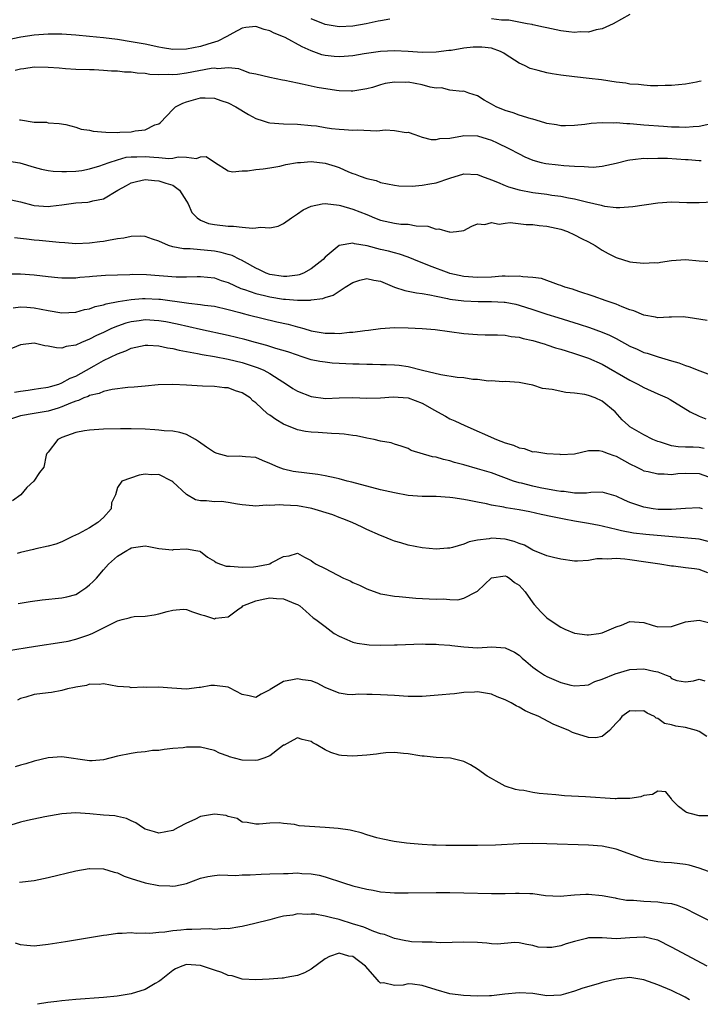
# Model space of a CAD drawing. Units: inches. Extents: x 2685000 to 2687309, y 1550634 to 1551000.
# Drawn here: x 2685883 to 2685981, y 1550639 to 1550782 of the extents above; entities that cross this region are included whole.
import ezdxf

# ---------------------------------------------------------------- set-up
doc = ezdxf.new("R2010")
doc.units = ezdxf.units.IN
doc.header["$MEASUREMENT"] = 0
doc.layers.add('LD26851548_2ft', color=143, linetype='Continuous')

msp = doc.modelspace()

# ---------------------------------------------------------------- linework, layer by layer
at = {"layer": 'LD26851548_2ft'}
for points, elevation in [([(2685936.35, 1550781.65), (2685935, 1550781.41), (2685934.63, 1550781.37), (2685932.91, 1550781), (2685931, 1550780.68), (2685929, 1550780.57), (2685927, 1550780.91), (2685925, 1550781.7)], 8942), ([(2685971, 1550782.36), (2685968.56, 1550781), (2685967, 1550780.28), (2685966.13, 1550780.13), (2685965, 1550779.81), (2685963.83, 1550779.83), (2685963, 1550779.75), (2685962.17, 1550779.83), (2685961, 1550779.98), (2685959, 1550780.4), (2685958.52, 1550780.52), (2685957, 1550780.84), (2685956.88, 1550780.88), (2685956.15, 1550781), (2685953.51, 1550781.51), (2685952.46, 1550781.54), (2685951, 1550781.71)], 8942), ([(2685981.26, 1550772.74), (2685981, 1550772.66), (2685980.58, 1550772.58), (2685979, 1550772.31), (2685977, 1550772.08), (2685976.08, 1550772.08), (2685975, 1550772.04), (2685973.94, 1550772.06), (2685973, 1550772.13), (2685972.22, 1550772.22), (2685971, 1550772.31), (2685970.41, 1550772.41), (2685969, 1550772.59), (2685966.9, 1550772.9), (2685965.12, 1550773.12), (2685963, 1550773.34), (2685961, 1550773.59), (2685959.79, 1550773.79), (2685959, 1550773.94), (2685957.73, 1550774.27), (2685957, 1550774.43), (2685956.57, 1550774.57), (2685955.76, 1550775), (2685955, 1550775.32), (2685953, 1550776.61), (2685952.78, 1550776.78), (2685952.3, 1550777), (2685951, 1550777.46), (2685949.62, 1550777.62), (2685949, 1550777.65), (2685948.38, 1550777.62), (2685947, 1550777.48), (2685945.17, 1550777.17), (2685944.84, 1550777.16), (2685943, 1550776.9), (2685941, 1550776.86), (2685939, 1550777), (2685937, 1550777.11), (2685935, 1550776.99), (2685932.65, 1550776.65), (2685931, 1550776.38), (2685929.73, 1550776.27), (2685929, 1550776.23), (2685928.28, 1550776.28), (2685927, 1550776.42), (2685926.53, 1550776.53), (2685925, 1550777.09), (2685923.69, 1550777.69), (2685921.21, 1550779), (2685921, 1550779.1), (2685919.65, 1550779.65), (2685919, 1550779.99), (2685918.18, 1550780.18), (2685917, 1550780.63), (2685915.55, 1550780.45), (2685915, 1550780.37), (2685913.66, 1550779.66), (2685912.82, 1550779.18), (2685911.51, 1550778.49), (2685910.06, 1550778.06), (2685909, 1550777.73), (2685907, 1550777.35), (2685905, 1550777.31), (2685903.52, 1550777.52), (2685903, 1550777.61), (2685901, 1550778.05), (2685899, 1550778.42), (2685897, 1550778.72), (2685895, 1550778.98), (2685893, 1550779.19), (2685891, 1550779.38), (2685889, 1550779.5), (2685887, 1550779.52), (2685885, 1550779.38), (2685883.08, 1550779.08), (2685881, 1550778.64)], 8944), ([(2685982.51, 1550766.51), (2685981, 1550766.17), (2685980.13, 1550766.13), (2685979, 1550766.03), (2685978.08, 1550766.08), (2685977, 1550766.1), (2685975.83, 1550766.16), (2685973, 1550766.37), (2685971.49, 1550766.51), (2685971, 1550766.54), (2685970.54, 1550766.54), (2685969, 1550766.69), (2685968.66, 1550766.66), (2685967, 1550766.7), (2685965.38, 1550766.62), (2685964.46, 1550766.46), (2685963, 1550766.32), (2685961.71, 1550766.29), (2685961, 1550766.25), (2685960.4, 1550766.4), (2685959, 1550766.61), (2685958.73, 1550766.73), (2685957, 1550767.22), (2685956.72, 1550767.28), (2685955, 1550767.83), (2685954.15, 1550768.15), (2685953, 1550768.48), (2685951.69, 1550769), (2685951, 1550769.41), (2685949.96, 1550769.96), (2685949, 1550770.61), (2685947.72, 1550771), (2685947, 1550771.3), (2685946.79, 1550771.21), (2685945, 1550771.41), (2685943.78, 1550771.78), (2685943, 1550771.71), (2685942.15, 1550771.85), (2685941, 1550772.19), (2685939, 1550772.56), (2685938.54, 1550772.54), (2685937, 1550772.58), (2685935.64, 1550772.36), (2685935, 1550772.18), (2685933.82, 1550771.82), (2685933, 1550771.61), (2685931, 1550771.27), (2685930.73, 1550771.27), (2685929, 1550771.34), (2685928.62, 1550771.38), (2685925.83, 1550771.83), (2685925, 1550771.99), (2685923.69, 1550772.31), (2685923, 1550772.42), (2685921.17, 1550772.83), (2685920.86, 1550772.86), (2685919, 1550773.24), (2685917, 1550773.72), (2685916.11, 1550773.89), (2685915, 1550774.29), (2685914.52, 1550774.52), (2685913, 1550774.63), (2685911.48, 1550774.52), (2685911, 1550774.6), (2685910.56, 1550774.56), (2685907, 1550773.89), (2685905.69, 1550773.69), (2685905, 1550773.64), (2685904.32, 1550773.68), (2685903, 1550773.63), (2685901.7, 1550773.7), (2685901, 1550773.81), (2685899.87, 1550773.87), (2685899, 1550774.02), (2685898.03, 1550774.03), (2685897, 1550774.18), (2685896.17, 1550774.17), (2685895, 1550774.28), (2685893.65, 1550774.35), (2685893, 1550774.34), (2685891, 1550774.4), (2685889.52, 1550774.48), (2685888.59, 1550774.59), (2685887, 1550774.71), (2685885, 1550774.75), (2685883.48, 1550774.52), (2685883, 1550774.47), (2685882.27, 1550774.27)], 8946), ([(2685882.86, 1550767.14), (2685883, 1550767.14), (2685885, 1550766.8), (2685886.78, 1550766.78), (2685887, 1550766.72), (2685888.59, 1550766.59), (2685889.54, 1550766.46), (2685891, 1550766.06), (2685891.77, 1550765.77), (2685893, 1550765.65), (2685893.52, 1550765.52), (2685895.35, 1550765.35), (2685897, 1550765.3), (2685897.34, 1550765.34), (2685899, 1550765.42), (2685899.57, 1550765.57), (2685901, 1550765.7), (2685902.41, 1550766.41), (2685903, 1550766.58), (2685903.24, 1550766.76), (2685905, 1550768.63), (2685905.39, 1550769), (2685906.47, 1550769.53), (2685907, 1550769.72), (2685909, 1550770.31), (2685909.69, 1550770.31), (2685911, 1550770.28), (2685911.92, 1550769.92), (2685913, 1550769.59), (2685914.1, 1550769), (2685915.91, 1550767.91), (2685917, 1550767.32), (2685918.03, 1550767), (2685918.75, 1550766.75), (2685919, 1550766.71), (2685921, 1550766.57), (2685923, 1550766.53), (2685925, 1550766.34), (2685925.75, 1550766.25), (2685927, 1550766.04), (2685927.92, 1550765.91), (2685929, 1550765.79), (2685929.76, 1550765.76), (2685931, 1550765.66), (2685931.69, 1550765.69), (2685934.44, 1550765.56), (2685935.7, 1550765.7), (2685937, 1550765.6), (2685938.68, 1550765.32), (2685939, 1550765.34), (2685939.95, 1550765), (2685941, 1550764.66), (2685942.31, 1550764.31), (2685943, 1550764.28), (2685943.55, 1550764.45), (2685945, 1550764.51), (2685946.84, 1550764.84), (2685947, 1550764.88), (2685949, 1550764.84), (2685950.4, 1550764.4), (2685951, 1550764.19), (2685951.83, 1550763.83), (2685953.49, 1550763), (2685955, 1550762.22), (2685955.82, 1550761.82), (2685957, 1550761.33), (2685958.17, 1550761), (2685958.83, 1550760.83), (2685960.63, 1550760.63), (2685961.45, 1550760.55), (2685963, 1550760.46), (2685964.41, 1550760.41), (2685965, 1550760.34), (2685965.67, 1550760.33), (2685967, 1550760.43), (2685969, 1550760.88), (2685970.67, 1550761.33), (2685971, 1550761.37), (2685971.39, 1550761.39), (2685973, 1550761.59), (2685973.57, 1550761.57), (2685975, 1550761.63), (2685976.41, 1550761.59), (2685979, 1550761.41), (2685979.39, 1550761.39), (2685981, 1550761.26), (2685981.28, 1550761.28)], 8948), ([(2685881, 1550761.21), (2685882.93, 1550760.93), (2685885, 1550760.32), (2685886.04, 1550760.04), (2685887, 1550759.85), (2685887.75, 1550759.75), (2685889, 1550759.67), (2685889.67, 1550759.67), (2685891, 1550759.72), (2685891.85, 1550759.85), (2685893, 1550760.05), (2685894.49, 1550760.49), (2685895, 1550760.67), (2685895.83, 1550761), (2685897, 1550761.37), (2685898.26, 1550761.74), (2685899, 1550761.81), (2685899.81, 1550761.81), (2685901, 1550761.87), (2685902.26, 1550761.74), (2685903, 1550761.69), (2685904.44, 1550761.56), (2685905, 1550761.6), (2685905.8, 1550761.8), (2685907, 1550761.74), (2685908.43, 1550761.57), (2685909, 1550761.82), (2685909.83, 1550761.83), (2685911, 1550761.04), (2685913, 1550759.78), (2685913.61, 1550759.61), (2685915, 1550759.76), (2685915.77, 1550759.77), (2685917, 1550759.97), (2685918.07, 1550760.07), (2685919, 1550760.23), (2685920.44, 1550760.44), (2685921, 1550760.58), (2685921.31, 1550760.69), (2685923, 1550760.96), (2685923.45, 1550761), (2685925, 1550761.12), (2685927, 1550760.9), (2685928.45, 1550760.45), (2685929, 1550760.24), (2685930.37, 1550759.63), (2685931, 1550759.39), (2685931.31, 1550759.31), (2685932.04, 1550759), (2685933, 1550758.67), (2685934.36, 1550758.36), (2685935, 1550758.11), (2685937, 1550757.72), (2685937.63, 1550757.63), (2685939.58, 1550757.58), (2685941, 1550757.69), (2685942.09, 1550757.91), (2685943, 1550758.05), (2685945, 1550758.73), (2685947, 1550759.33), (2685949, 1550759.23), (2685949.58, 1550759), (2685951, 1550758.48), (2685951.87, 1550758.13), (2685953, 1550757.64), (2685953.46, 1550757.46), (2685955, 1550757.02), (2685957, 1550756.65), (2685959, 1550756.39), (2685959.72, 1550756.28), (2685961, 1550756.13), (2685962.11, 1550755.89), (2685963, 1550755.74), (2685964.7, 1550755.3), (2685966.83, 1550754.83), (2685967, 1550754.76), (2685967.32, 1550754.68), (2685969, 1550754.5), (2685969.53, 1550754.47), (2685971.39, 1550754.61), (2685975, 1550755.17), (2685977, 1550755.31), (2685979.22, 1550755.22), (2685981, 1550755.2), (2685983, 1550755.31)], 8950), ([(2685881, 1550755.73), (2685883, 1550755.29), (2685884.82, 1550754.82), (2685885, 1550754.78), (2685887, 1550754.62), (2685887.34, 1550754.66), (2685889, 1550754.87), (2685891, 1550755.16), (2685892.73, 1550755.27), (2685893, 1550755.31), (2685893.45, 1550755.45), (2685895, 1550755.76), (2685897.09, 1550757), (2685898.34, 1550757.66), (2685899, 1550758.03), (2685899.75, 1550758.25), (2685901, 1550758.52), (2685902.36, 1550758.36), (2685903, 1550758.35), (2685903.98, 1550758.02), (2685905, 1550757.71), (2685905.97, 1550757), (2685907, 1550755.39), (2685907.2, 1550755), (2685907.77, 1550753.77), (2685908.54, 1550753), (2685909, 1550752.68), (2685910.18, 1550752.18), (2685911, 1550752.02), (2685913, 1550751.78), (2685913.77, 1550751.77), (2685915, 1550751.63), (2685916.52, 1550751.48), (2685917, 1550751.53), (2685917.66, 1550751.66), (2685919, 1550751.57), (2685920.23, 1550751.77), (2685921, 1550752.17), (2685922.13, 1550753), (2685923, 1550753.56), (2685923.84, 1550754.16), (2685925, 1550754.69), (2685926.57, 1550755), (2685927, 1550755.07), (2685929, 1550754.83), (2685929.22, 1550754.78), (2685931, 1550754.26), (2685933, 1550753.47), (2685933.35, 1550753.35), (2685934.14, 1550753), (2685935, 1550752.65), (2685937, 1550752.21), (2685937.9, 1550752.1), (2685939, 1550752.07), (2685940.15, 1550751.85), (2685941.81, 1550751.81), (2685943, 1550751.36), (2685943.42, 1550751.42), (2685944.7, 1550751), (2685944.95, 1550750.95), (2685945, 1550750.92), (2685945.96, 1550751), (2685947, 1550751.17), (2685948.19, 1550751.81), (2685949, 1550752.13), (2685950.03, 1550752.03), (2685951, 1550752.32), (2685952.1, 1550752.1), (2685953, 1550752.24), (2685953.7, 1550752.3), (2685956.01, 1550752.01), (2685957, 1550752.02), (2685957.89, 1550751.89), (2685959, 1550751.79), (2685961, 1550751.34), (2685961.98, 1550751), (2685963, 1550750.55), (2685964.01, 1550750.01), (2685965, 1550749.55), (2685965.99, 1550749), (2685967, 1550748.34), (2685967.86, 1550747.86), (2685969, 1550747.26), (2685971, 1550746.66), (2685971.4, 1550746.6), (2685973, 1550746.45), (2685974.54, 1550746.53), (2685975, 1550746.52), (2685975.42, 1550746.58), (2685977, 1550746.83), (2685979, 1550746.99), (2685981, 1550746.8), (2685982.67, 1550746.67)], 8952), ([(2685982.16, 1550738.16), (2685979.41, 1550738.59), (2685979, 1550738.68), (2685978.7, 1550738.7), (2685977, 1550738.65), (2685976.67, 1550738.67), (2685975, 1550738.58), (2685974.67, 1550738.67), (2685973, 1550738.93), (2685971.56, 1550739.56), (2685971, 1550739.73), (2685969.85, 1550740.15), (2685969, 1550740.52), (2685967.58, 1550741), (2685965.7, 1550741.7), (2685963.64, 1550742.36), (2685962.69, 1550742.69), (2685961.62, 1550743), (2685961, 1550743.24), (2685960.66, 1550743.34), (2685958.23, 1550744.23), (2685957, 1550744.4), (2685955.53, 1550744.47), (2685955, 1550744.58), (2685953.47, 1550744.53), (2685953, 1550744.57), (2685952.56, 1550744.56), (2685951, 1550744.45), (2685949, 1550744.37), (2685947, 1550744.51), (2685945, 1550744.96), (2685944.88, 1550745), (2685942.06, 1550746.06), (2685941, 1550746.52), (2685940.64, 1550746.64), (2685939, 1550747.33), (2685937.75, 1550747.75), (2685937, 1550747.92), (2685936.16, 1550748.16), (2685935, 1550748.42), (2685933.06, 1550748.94), (2685931.24, 1550749.24), (2685931, 1550749.35), (2685929, 1550748.98), (2685927, 1550747.32), (2685926.73, 1550747), (2685925, 1550745.65), (2685923.87, 1550745), (2685923.25, 1550744.75), (2685923, 1550744.7), (2685921.47, 1550744.53), (2685921, 1550744.52), (2685919, 1550744.81), (2685918.46, 1550745), (2685917.51, 1550745.51), (2685917, 1550745.73), (2685915.37, 1550746.63), (2685914.9, 1550746.9), (2685914.68, 1550747), (2685913.57, 1550747.57), (2685913, 1550747.71), (2685912, 1550748), (2685911, 1550748.16), (2685907.49, 1550748.51), (2685906.53, 1550748.53), (2685905, 1550748.83), (2685904.37, 1550749), (2685903, 1550749.62), (2685902.08, 1550749.92), (2685901, 1550750.31), (2685900.36, 1550750.36), (2685899, 1550750.3), (2685897.94, 1550750.06), (2685897, 1550749.94), (2685895.72, 1550749.72), (2685895, 1550749.58), (2685894.48, 1550749.52), (2685893, 1550749.32), (2685891, 1550749.26), (2685889.41, 1550749.41), (2685888.58, 1550749.42), (2685885.72, 1550749.72), (2685885, 1550749.78), (2685883.9, 1550749.9), (2685883, 1550750.03), (2685882.13, 1550750.13)], 8954), ([(2685881.11, 1550744.89), (2685883, 1550744.9), (2685885, 1550744.76), (2685887, 1550744.53), (2685888.4, 1550744.4), (2685889, 1550744.33), (2685890.32, 1550744.32), (2685891, 1550744.34), (2685891.58, 1550744.42), (2685893, 1550744.53), (2685893.42, 1550744.58), (2685895.29, 1550744.71), (2685897, 1550744.77), (2685898.82, 1550744.82), (2685899.16, 1550744.84), (2685901.2, 1550744.8), (2685905.51, 1550744.49), (2685907, 1550744.49), (2685908.54, 1550744.54), (2685909, 1550744.54), (2685911, 1550744.32), (2685911.97, 1550743.97), (2685913, 1550743.64), (2685914.81, 1550742.81), (2685915.35, 1550742.65), (2685917, 1550742.06), (2685918.22, 1550741.78), (2685919, 1550741.57), (2685921, 1550741.27), (2685921.27, 1550741.27), (2685923, 1550741.12), (2685924.87, 1550741.13), (2685925, 1550741.15), (2685926.65, 1550741.35), (2685927, 1550741.49), (2685928.16, 1550741.84), (2685929.9, 1550743), (2685931, 1550743.67), (2685932.01, 1550743.99), (2685933, 1550744.25), (2685934.02, 1550744.02), (2685935, 1550743.83), (2685937, 1550743), (2685938.51, 1550742.51), (2685939, 1550742.43), (2685940.16, 1550742.16), (2685941, 1550742.06), (2685942.12, 1550741.88), (2685943, 1550741.67), (2685944.65, 1550741.35), (2685945, 1550741.26), (2685947, 1550741), (2685949.08, 1550740.92), (2685951, 1550740.94), (2685952.84, 1550740.84), (2685953, 1550740.82), (2685954.52, 1550740.52), (2685955, 1550740.41), (2685957, 1550739.78), (2685959, 1550739.11), (2685960.6, 1550738.6), (2685963.65, 1550737.65), (2685965.17, 1550737.17), (2685967, 1550736.5), (2685968.05, 1550736.05), (2685969, 1550735.56), (2685971, 1550734.48), (2685972.03, 1550734.03), (2685973, 1550733.58), (2685973.46, 1550733.46), (2685975.09, 1550732.91), (2685977, 1550732.35), (2685978.06, 1550732.06), (2685979, 1550731.68), (2685979.52, 1550731.52), (2685981.09, 1550730.91), (2685983, 1550730.18)], 8956), ([(2685881.98, 1550740.02), (2685883, 1550740.13), (2685883.92, 1550740.08), (2685885, 1550739.99), (2685887, 1550739.6), (2685889, 1550739.27), (2685891, 1550739.37), (2685892.26, 1550739.74), (2685893, 1550739.88), (2685893.8, 1550740.2), (2685895, 1550740.44), (2685895.4, 1550740.6), (2685897.1, 1550740.9), (2685899, 1550741.2), (2685900.65, 1550741.35), (2685901, 1550741.36), (2685903, 1550741.27), (2685903.25, 1550741.25), (2685907, 1550740.72), (2685907.34, 1550740.66), (2685909, 1550740.5), (2685909.6, 1550740.4), (2685911, 1550740.23), (2685913, 1550739.76), (2685914.68, 1550739.32), (2685915.17, 1550739.17), (2685915.9, 1550739), (2685920, 1550738), (2685921.64, 1550737.64), (2685923, 1550737.26), (2685923.22, 1550737.22), (2685923.94, 1550737), (2685925, 1550736.7), (2685927, 1550736.33), (2685928.36, 1550736.36), (2685929, 1550736.32), (2685930.5, 1550736.5), (2685931, 1550736.51), (2685932.72, 1550736.72), (2685933.23, 1550736.77), (2685935, 1550737.02), (2685937, 1550737.16), (2685939, 1550737.13), (2685941, 1550737.04), (2685942.88, 1550736.88), (2685947, 1550736.3), (2685949, 1550736.16), (2685950.11, 1550736.11), (2685951.87, 1550736.13), (2685953, 1550736.04), (2685953.86, 1550735.86), (2685955, 1550735.76), (2685955.59, 1550735.59), (2685957, 1550735.28), (2685957.96, 1550735), (2685958.74, 1550734.74), (2685959, 1550734.67), (2685960.25, 1550734.25), (2685961, 1550734.04), (2685961.78, 1550733.78), (2685963, 1550733.42), (2685964.31, 1550733), (2685965, 1550732.76), (2685967, 1550731.86), (2685971, 1550729.55), (2685972.13, 1550729), (2685973, 1550728.5), (2685975, 1550727.58), (2685976.35, 1550727), (2685976.78, 1550726.78), (2685979.71, 1550725), (2685981, 1550724.38), (2685981.97, 1550723.97)], 8958), ([(2685981.7, 1550719.7), (2685981, 1550719.85), (2685980.1, 1550719.9), (2685979, 1550719.91), (2685977.95, 1550719.95), (2685977, 1550720.1), (2685975.39, 1550720.61), (2685975, 1550720.71), (2685974.28, 1550721), (2685973, 1550721.68), (2685971, 1550722.83), (2685970.77, 1550723), (2685969.86, 1550723.86), (2685968.85, 1550725), (2685967, 1550726.52), (2685965.97, 1550727), (2685965, 1550727.37), (2685964.5, 1550727.5), (2685963, 1550727.71), (2685961.76, 1550727.76), (2685959.77, 1550728.23), (2685958.38, 1550728.38), (2685957, 1550728.83), (2685956.22, 1550729), (2685955, 1550729.22), (2685953, 1550729.36), (2685952.66, 1550729.34), (2685951, 1550729.46), (2685950.56, 1550729.44), (2685949, 1550729.64), (2685948.33, 1550729.67), (2685947, 1550729.88), (2685946.04, 1550729.96), (2685943.69, 1550730.31), (2685941.06, 1550730.94), (2685939, 1550731.47), (2685937.68, 1550731.68), (2685937, 1550731.75), (2685935.8, 1550731.8), (2685935, 1550731.79), (2685933.84, 1550731.84), (2685933, 1550731.82), (2685931.89, 1550731.89), (2685931, 1550731.89), (2685928.03, 1550732.03), (2685927, 1550732.14), (2685926.25, 1550732.25), (2685925, 1550732.52), (2685923.53, 1550733), (2685923, 1550733.15), (2685921.63, 1550733.63), (2685919.86, 1550734.14), (2685918.57, 1550734.57), (2685916.92, 1550735), (2685915.42, 1550735.42), (2685913, 1550736.02), (2685909, 1550736.9), (2685905.65, 1550737.65), (2685903.98, 1550737.98), (2685903, 1550738.15), (2685901, 1550738.26), (2685900.13, 1550738.13), (2685899, 1550737.99), (2685898.21, 1550737.79), (2685897, 1550737.35), (2685896.17, 1550737), (2685895, 1550736.45), (2685893.99, 1550736.01), (2685893, 1550735.49), (2685891.81, 1550735), (2685891, 1550734.62), (2685889.6, 1550734.4), (2685889, 1550734.19), (2685888.22, 1550734.22), (2685887, 1550734.48), (2685886.54, 1550734.54), (2685885, 1550734.91), (2685883, 1550734.65), (2685879, 1550733.02)], 8960), ([(2685882.15, 1550727.84), (2685883, 1550728), (2685884.13, 1550728.13), (2685885, 1550728.27), (2685885.62, 1550728.38), (2685887, 1550728.56), (2685887.33, 1550728.67), (2685888.54, 1550729), (2685889, 1550729.16), (2685890.17, 1550729.83), (2685891, 1550730.15), (2685892.53, 1550731), (2685893.64, 1550731.64), (2685895, 1550732.38), (2685897, 1550733.36), (2685898.22, 1550733.78), (2685899, 1550734.16), (2685901, 1550734.61), (2685901.39, 1550734.61), (2685903, 1550734.53), (2685904.24, 1550734.24), (2685905, 1550734.14), (2685905.9, 1550733.9), (2685908.59, 1550733.41), (2685909.25, 1550733.25), (2685911.02, 1550732.98), (2685913, 1550732.6), (2685915, 1550732.1), (2685916.34, 1550731.66), (2685917.35, 1550731.35), (2685918.14, 1550731), (2685919, 1550730.53), (2685920.35, 1550729.65), (2685921.41, 1550729), (2685922.35, 1550728.35), (2685923, 1550727.98), (2685925, 1550727.21), (2685927.06, 1550726.94), (2685929, 1550727.02), (2685931, 1550727.06), (2685933, 1550726.95), (2685935, 1550727), (2685936.83, 1550727.17), (2685939, 1550727.03), (2685941, 1550726.26), (2685942.76, 1550725.24), (2685943.23, 1550725), (2685944.36, 1550724.36), (2685945, 1550723.99), (2685945.7, 1550723.7), (2685947.17, 1550723), (2685951.73, 1550721), (2685953, 1550720.53), (2685954.17, 1550720.17), (2685955, 1550719.8), (2685955.71, 1550719.71), (2685957, 1550719.24), (2685957.25, 1550719.25), (2685959, 1550718.96), (2685960.86, 1550718.86), (2685961, 1550718.83), (2685963, 1550718.95), (2685965, 1550719.39), (2685966.57, 1550719.43), (2685967, 1550719.33), (2685967.22, 1550719.22), (2685967.87, 1550719), (2685968.68, 1550718.68), (2685969, 1550718.6), (2685971, 1550717.47), (2685971.99, 1550717), (2685972.65, 1550716.65), (2685973, 1550716.49), (2685973.62, 1550716.38), (2685975, 1550716.03), (2685975.95, 1550716.05), (2685977, 1550715.97), (2685977.93, 1550716.07), (2685979, 1550716.12), (2685981, 1550716.08), (2685983, 1550715.36)], 8962), ([(2685981.46, 1550711), (2685981, 1550711.12), (2685979, 1550711.03), (2685977, 1550710.89), (2685975.08, 1550710.92), (2685974.37, 1550711), (2685973, 1550711.21), (2685971, 1550711.9), (2685970.23, 1550712.23), (2685969, 1550712.82), (2685968.31, 1550713), (2685967, 1550713.38), (2685965.36, 1550713.36), (2685964.74, 1550713.26), (2685963, 1550713.27), (2685961.48, 1550713.48), (2685961, 1550713.5), (2685960.41, 1550713.59), (2685958.04, 1550714.04), (2685957, 1550714.25), (2685955.32, 1550714.68), (2685955, 1550714.75), (2685954.2, 1550715), (2685951, 1550716.17), (2685949, 1550716.78), (2685947, 1550717.35), (2685945.69, 1550717.69), (2685945, 1550717.92), (2685944.1, 1550718.1), (2685943, 1550718.46), (2685942.51, 1550718.51), (2685939.43, 1550719.43), (2685939, 1550719.72), (2685937.98, 1550720.02), (2685937, 1550720.35), (2685936.54, 1550720.54), (2685935, 1550720.75), (2685934.07, 1550721), (2685933, 1550721.2), (2685931.54, 1550721.54), (2685931, 1550721.6), (2685929.76, 1550721.76), (2685929, 1550721.84), (2685927.89, 1550721.89), (2685925.98, 1550722.02), (2685925, 1550722.05), (2685924.17, 1550722.17), (2685923, 1550722.41), (2685921, 1550723.22), (2685919.87, 1550723.87), (2685919, 1550724.51), (2685918.69, 1550724.69), (2685917, 1550726.29), (2685916.57, 1550726.57), (2685916.15, 1550727), (2685915, 1550727.75), (2685914.04, 1550728.04), (2685913, 1550728.45), (2685912.48, 1550728.48), (2685911, 1550728.66), (2685909.3, 1550728.7), (2685907, 1550728.85), (2685905, 1550728.94), (2685902.88, 1550728.88), (2685901, 1550728.71), (2685899.45, 1550728.55), (2685898.51, 1550728.51), (2685896.23, 1550728.23), (2685895, 1550727.95), (2685894.35, 1550727.65), (2685893, 1550727.35), (2685892.77, 1550727.23), (2685892.17, 1550727), (2685891.38, 1550726.62), (2685891, 1550726.52), (2685890.24, 1550726.24), (2685889, 1550725.7), (2685888.47, 1550725.53), (2685887, 1550725.1), (2685886.41, 1550725), (2685885, 1550724.73), (2685883, 1550724.41), (2685881, 1550723.76)], 8964), ([(2685982.29, 1550706.29), (2685981, 1550706.63), (2685973.3, 1550707.3), (2685971.5, 1550707.5), (2685969.8, 1550707.8), (2685969, 1550708.02), (2685968.18, 1550708.18), (2685967, 1550708.51), (2685966.57, 1550708.57), (2685965, 1550708.9), (2685963, 1550709.21), (2685961.48, 1550709.48), (2685959.82, 1550709.82), (2685958.18, 1550710.18), (2685956.54, 1550710.54), (2685955, 1550710.83), (2685953.13, 1550711.13), (2685952.78, 1550711.22), (2685951, 1550711.54), (2685950.28, 1550711.72), (2685949, 1550711.94), (2685947.79, 1550712.21), (2685947, 1550712.32), (2685945.42, 1550712.58), (2685945, 1550712.62), (2685943, 1550712.75), (2685941, 1550712.78), (2685939, 1550712.93), (2685937, 1550713.28), (2685935, 1550713.74), (2685930.84, 1550714.84), (2685930.17, 1550715), (2685929, 1550715.33), (2685928.6, 1550715.4), (2685927, 1550715.77), (2685925.96, 1550715.96), (2685922.39, 1550716.39), (2685921, 1550716.72), (2685920.21, 1550717), (2685919, 1550717.56), (2685917.95, 1550717.95), (2685917, 1550718.42), (2685915.49, 1550718.51), (2685915, 1550718.57), (2685914.58, 1550718.58), (2685913, 1550718.54), (2685911.41, 1550719), (2685911, 1550719.13), (2685909.89, 1550719.89), (2685908.73, 1550720.73), (2685908.28, 1550721), (2685907, 1550721.7), (2685906, 1550722), (2685905, 1550722.18), (2685903.74, 1550722.26), (2685903, 1550722.36), (2685902.41, 1550722.41), (2685901, 1550722.48), (2685899, 1550722.54), (2685897.45, 1550722.55), (2685895, 1550722.47), (2685893, 1550722.36), (2685892.25, 1550722.25), (2685891, 1550722.03), (2685889, 1550721.28), (2685888.4, 1550721), (2685887, 1550719.16), (2685886.81, 1550719), (2685886.73, 1550718.73), (2685886.4, 1550717), (2685885.75, 1550716.25), (2685884.93, 1550715), (2685883.91, 1550714.09), (2685883.05, 1550713), (2685881.87, 1550712.13)], 8966), ([(2685982.24, 1550701.76), (2685981, 1550702.22), (2685980.31, 1550702.31), (2685979, 1550702.5), (2685977.3, 1550702.7), (2685977, 1550702.71), (2685975.33, 1550703), (2685973.3, 1550703.3), (2685971, 1550703.63), (2685970.28, 1550703.72), (2685969, 1550703.84), (2685967.75, 1550703.75), (2685967, 1550703.8), (2685966.21, 1550703.79), (2685965, 1550703.52), (2685963.42, 1550703.42), (2685963, 1550703.43), (2685961, 1550703.72), (2685959.98, 1550703.98), (2685959, 1550704.21), (2685957, 1550705.03), (2685955.75, 1550705.75), (2685955, 1550706.01), (2685954.3, 1550706.3), (2685953, 1550706.61), (2685951, 1550706.76), (2685950.67, 1550706.67), (2685949, 1550706.47), (2685947.77, 1550706.23), (2685947, 1550705.87), (2685945.4, 1550705.4), (2685945, 1550705.33), (2685944.68, 1550705.32), (2685943, 1550705.18), (2685941, 1550705.38), (2685939, 1550705.76), (2685937.93, 1550706.07), (2685937, 1550706.32), (2685936.51, 1550706.51), (2685935.36, 1550707), (2685935, 1550707.13), (2685933, 1550708.02), (2685932.35, 1550708.35), (2685930.89, 1550709), (2685929.53, 1550709.53), (2685929, 1550709.72), (2685928.11, 1550710.11), (2685925.05, 1550711.05), (2685923, 1550711.42), (2685921, 1550711.54), (2685920.44, 1550711.56), (2685919, 1550711.47), (2685918.5, 1550711.5), (2685917, 1550711.38), (2685916.55, 1550711.45), (2685915, 1550711.59), (2685914.32, 1550711.68), (2685913, 1550711.93), (2685912.03, 1550712.03), (2685911, 1550712.02), (2685909.87, 1550712.13), (2685909, 1550712.17), (2685908.27, 1550712.27), (2685907, 1550713.04), (2685905, 1550714.9), (2685904.84, 1550715), (2685903, 1550715.95), (2685901.92, 1550715.92), (2685901, 1550716.01), (2685900.15, 1550715.86), (2685897.64, 1550715), (2685897, 1550714.05), (2685896.74, 1550713), (2685896.15, 1550711.85), (2685896.09, 1550711), (2685895, 1550709.74), (2685894.2, 1550709), (2685893, 1550708.25), (2685891.4, 1550707.4), (2685890.52, 1550707), (2685889, 1550706.21), (2685888.11, 1550705.89), (2685887, 1550705.6), (2685885.22, 1550705.22), (2685884.87, 1550705.13), (2685883, 1550704.67), (2685882.56, 1550704.56)], 8968), ([(2685882.67, 1550697.33), (2685884.39, 1550697.61), (2685886.16, 1550697.84), (2685889, 1550698.13), (2685889.71, 1550698.29), (2685891, 1550698.65), (2685891.23, 1550698.77), (2685891.59, 1550699), (2685892.43, 1550699.57), (2685893, 1550700), (2685893.51, 1550700.49), (2685893.99, 1550701), (2685895, 1550702.21), (2685895.73, 1550703), (2685897, 1550704.17), (2685898.37, 1550705), (2685898.79, 1550705.21), (2685899, 1550705.35), (2685901, 1550705.64), (2685901.54, 1550705.54), (2685903, 1550705.29), (2685904.91, 1550705.09), (2685905, 1550705.08), (2685905.1, 1550705.1), (2685907, 1550705.22), (2685908.35, 1550705), (2685908.89, 1550704.89), (2685909, 1550704.85), (2685910, 1550704), (2685911, 1550703.43), (2685911.25, 1550703.25), (2685911.9, 1550703), (2685912.72, 1550702.72), (2685913, 1550702.71), (2685913.27, 1550702.73), (2685915, 1550702.56), (2685916.63, 1550702.63), (2685917, 1550702.66), (2685917.3, 1550702.7), (2685918.8, 1550703), (2685919, 1550703.07), (2685919.19, 1550703.19), (2685921, 1550704.13), (2685921.8, 1550704.2), (2685923, 1550704.58), (2685924.03, 1550704.03), (2685925, 1550703.55), (2685925.28, 1550703.28), (2685925.69, 1550703), (2685927, 1550702.4), (2685929.63, 1550701), (2685930.59, 1550700.59), (2685931, 1550700.38), (2685931.96, 1550699.96), (2685933, 1550699.46), (2685935, 1550698.74), (2685935.3, 1550698.7), (2685937, 1550698.37), (2685937.66, 1550698.34), (2685940.09, 1550698.09), (2685942.01, 1550697.99), (2685943, 1550697.95), (2685944.01, 1550698.01), (2685945, 1550697.93), (2685946.13, 1550697.87), (2685947, 1550698.1), (2685948.8, 1550699), (2685949, 1550699.12), (2685951, 1550701.02), (2685953, 1550701.32), (2685953.2, 1550701.21), (2685953.63, 1550701), (2685954.34, 1550700.34), (2685955, 1550699.97), (2685955.87, 1550699), (2685957, 1550697.42), (2685957.19, 1550697.19), (2685958.15, 1550696.15), (2685959, 1550695.28), (2685959.35, 1550695), (2685961, 1550693.9), (2685961.61, 1550693.61), (2685963, 1550693.06), (2685964.81, 1550692.81), (2685965, 1550692.81), (2685966.49, 1550693), (2685967, 1550693.08), (2685969, 1550693.95), (2685969.78, 1550694.22), (2685971, 1550694.74), (2685973, 1550694.58), (2685974.2, 1550694.2), (2685975, 1550693.94), (2685977, 1550694.01), (2685979, 1550694.67), (2685981, 1550694.91), (2685982.53, 1550694.53)], 8970), ([(2685881, 1550690.52), (2685885.17, 1550691.17), (2685889, 1550691.73), (2685889.9, 1550691.9), (2685891, 1550692.18), (2685892.75, 1550692.75), (2685893.37, 1550693), (2685897, 1550694.84), (2685897.69, 1550695), (2685898.72, 1550695.28), (2685899, 1550695.38), (2685899.44, 1550695.44), (2685901, 1550695.52), (2685902.3, 1550695.7), (2685903, 1550695.85), (2685904.19, 1550696.19), (2685905, 1550696.38), (2685906.49, 1550696.49), (2685907, 1550696.47), (2685907.85, 1550696.15), (2685909, 1550695.76), (2685909.6, 1550695.6), (2685911, 1550695.14), (2685911.19, 1550695.19), (2685913, 1550695.41), (2685914.55, 1550696.55), (2685915, 1550696.86), (2685915.13, 1550697), (2685917, 1550697.71), (2685918.03, 1550697.97), (2685919, 1550698.15), (2685919.95, 1550698.05), (2685921, 1550698), (2685922.71, 1550697.29), (2685923, 1550697.19), (2685923.36, 1550697), (2685924.21, 1550696.21), (2685925.28, 1550695.28), (2685925.63, 1550695), (2685927, 1550693.99), (2685928.29, 1550693), (2685929, 1550692.61), (2685930.11, 1550692.11), (2685931, 1550691.76), (2685931.61, 1550691.61), (2685933, 1550691.4), (2685933.37, 1550691.37), (2685935, 1550691.32), (2685937, 1550691.35), (2685937.37, 1550691.37), (2685941, 1550691.49), (2685941.46, 1550691.46), (2685943, 1550691.47), (2685943.41, 1550691.41), (2685945, 1550691.32), (2685945.27, 1550691.27), (2685947, 1550691.07), (2685949, 1550690.95), (2685951.06, 1550691.06), (2685953, 1550690.93), (2685954.31, 1550690.31), (2685955, 1550689.85), (2685955.46, 1550689.46), (2685955.97, 1550689), (2685957, 1550688.15), (2685957.66, 1550687.66), (2685958.66, 1550687), (2685959, 1550686.8), (2685961, 1550685.95), (2685962.44, 1550685.56), (2685963, 1550685.45), (2685964.46, 1550685.54), (2685965, 1550685.59), (2685965.95, 1550686.05), (2685967, 1550686.39), (2685968.84, 1550687.16), (2685971, 1550687.8), (2685973, 1550687.91), (2685974.46, 1550687.54), (2685975, 1550687.46), (2685976.22, 1550687), (2685976.77, 1550686.77), (2685977, 1550686.49), (2685977.78, 1550686.22), (2685979, 1550686), (2685980.18, 1550686.18), (2685981, 1550686.43), (2685981.81, 1550686.19)], 8972), ([(2685982.11, 1550678.11), (2685981, 1550678.87), (2685980.6, 1550679), (2685979, 1550679.43), (2685977.63, 1550679.63), (2685977, 1550679.81), (2685975.99, 1550679.99), (2685975, 1550680.75), (2685974.78, 1550680.78), (2685974.55, 1550681), (2685973.49, 1550681.49), (2685973, 1550681.86), (2685971.8, 1550681.8), (2685971, 1550681.84), (2685970.49, 1550681.51), (2685969.82, 1550681), (2685969.47, 1550680.53), (2685969, 1550680.04), (2685968.04, 1550679), (2685967, 1550678.15), (2685966.05, 1550677.95), (2685965, 1550677.97), (2685963, 1550678.6), (2685962.71, 1550678.71), (2685962.16, 1550679), (2685959.92, 1550679.92), (2685957.82, 1550681), (2685957.25, 1550681.25), (2685957, 1550681.38), (2685955.85, 1550681.85), (2685955, 1550682.37), (2685954.55, 1550682.55), (2685953.83, 1550683), (2685953, 1550683.44), (2685951.84, 1550683.84), (2685951, 1550684.25), (2685949, 1550684.56), (2685948.55, 1550684.55), (2685947, 1550684.47), (2685945.69, 1550684.31), (2685945, 1550684.26), (2685943.87, 1550684.13), (2685941, 1550683.92), (2685939, 1550683.91), (2685937, 1550684.03), (2685935, 1550684.16), (2685933.79, 1550684.21), (2685933, 1550684.19), (2685931.78, 1550684.22), (2685931, 1550684.15), (2685930.18, 1550684.18), (2685929, 1550684.38), (2685927, 1550685.22), (2685925.83, 1550685.83), (2685925, 1550686.15), (2685923.71, 1550686.29), (2685923, 1550686.45), (2685922.3, 1550686.3), (2685921, 1550686.09), (2685919.08, 1550684.92), (2685919, 1550684.85), (2685917.78, 1550684.22), (2685917, 1550683.77), (2685916.01, 1550684.01), (2685915, 1550684.18), (2685913.18, 1550685.18), (2685913, 1550685.23), (2685911, 1550685.51), (2685910.51, 1550685.49), (2685909, 1550685.2), (2685908.81, 1550685.19), (2685907, 1550684.96), (2685904.88, 1550685.12), (2685903, 1550685.23), (2685901.19, 1550685.19), (2685900.75, 1550685.25), (2685899, 1550685.18), (2685898.77, 1550685.23), (2685897, 1550685.36), (2685895, 1550685.74), (2685894.38, 1550685.62), (2685893, 1550685.7), (2685892.53, 1550685.47), (2685891, 1550685.26), (2685890.81, 1550685.19), (2685889.78, 1550685), (2685889, 1550684.79), (2685887.51, 1550684.49), (2685887, 1550684.44), (2685885, 1550684.18), (2685883.81, 1550683.81), (2685883, 1550683.6), (2685882.6, 1550683.4)], 8974), ([(2685982.7, 1550666.7), (2685981, 1550666.7), (2685979.69, 1550667), (2685979.17, 1550667.17), (2685979, 1550667.27), (2685978.01, 1550668.01), (2685977.05, 1550669), (2685977, 1550669.13), (2685976.16, 1550670.16), (2685975, 1550670.24), (2685974.24, 1550669.76), (2685973, 1550669.62), (2685972.58, 1550669.42), (2685971, 1550669.18), (2685969.18, 1550669.18), (2685969, 1550669.15), (2685968.85, 1550669.15), (2685964.57, 1550669.43), (2685961.56, 1550669.56), (2685960.29, 1550669.71), (2685957.89, 1550669.89), (2685957, 1550670.05), (2685955.68, 1550670.32), (2685955, 1550670.4), (2685954.49, 1550670.49), (2685953, 1550670.98), (2685951.67, 1550671.67), (2685951, 1550672.09), (2685950.4, 1550672.4), (2685949, 1550673.43), (2685947.98, 1550674.02), (2685947, 1550674.53), (2685945.07, 1550675), (2685943, 1550675.08), (2685941.3, 1550675.3), (2685941, 1550675.3), (2685940.67, 1550675.33), (2685939, 1550675.63), (2685938.33, 1550675.67), (2685937, 1550675.81), (2685935.76, 1550675.76), (2685935, 1550675.7), (2685934.4, 1550675.6), (2685933, 1550675.45), (2685931, 1550675.3), (2685929.38, 1550675.38), (2685929, 1550675.44), (2685927.8, 1550675.8), (2685927, 1550676.2), (2685925.72, 1550677), (2685925.24, 1550677.24), (2685925, 1550677.41), (2685923.7, 1550677.7), (2685923, 1550677.95), (2685922.39, 1550677.61), (2685921.1, 1550676.9), (2685921, 1550676.87), (2685920.55, 1550676.55), (2685919, 1550675.35), (2685918.16, 1550675), (2685917.29, 1550674.71), (2685917, 1550674.67), (2685915, 1550674.73), (2685913.9, 1550675), (2685913.21, 1550675.21), (2685913, 1550675.3), (2685911.74, 1550675.74), (2685911, 1550676.12), (2685909, 1550676.6), (2685908.59, 1550676.59), (2685907, 1550676.61), (2685906.5, 1550676.5), (2685905, 1550676.38), (2685903.75, 1550676.25), (2685903, 1550676.11), (2685902.09, 1550676.09), (2685901, 1550675.94), (2685899.84, 1550675.84), (2685899, 1550675.7), (2685897, 1550675.28), (2685895, 1550674.77), (2685893.37, 1550674.63), (2685893, 1550674.63), (2685889, 1550675.21), (2685887, 1550675.07), (2685885, 1550674.58), (2685883.8, 1550674.2), (2685883, 1550674), (2685882.25, 1550673.75)], 8976), ([(2685983, 1550658.39), (2685981, 1550659.15), (2685979.55, 1550659.55), (2685979, 1550659.66), (2685977, 1550659.89), (2685975.95, 1550659.95), (2685975, 1550660.03), (2685973.7, 1550660.3), (2685973, 1550660.42), (2685969, 1550661.88), (2685967, 1550662.31), (2685965, 1550662.47), (2685959, 1550662.65), (2685957, 1550662.68), (2685955, 1550662.65), (2685951.57, 1550662.43), (2685949, 1550662.38), (2685944.42, 1550662.42), (2685943, 1550662.47), (2685942.47, 1550662.47), (2685941, 1550662.56), (2685939.29, 1550662.71), (2685938.72, 1550662.72), (2685936.96, 1550662.96), (2685935.31, 1550663.31), (2685934.47, 1550663.53), (2685933, 1550663.95), (2685932.21, 1550664.21), (2685931, 1550664.5), (2685930.61, 1550664.61), (2685928.87, 1550664.87), (2685926.98, 1550665.02), (2685923.26, 1550665.26), (2685922.58, 1550665.42), (2685921, 1550665.56), (2685920.34, 1550665.66), (2685919, 1550665.64), (2685917.46, 1550665.46), (2685917, 1550665.46), (2685915.74, 1550665.74), (2685915, 1550665.78), (2685914.3, 1550666.3), (2685913, 1550666.58), (2685912.72, 1550666.72), (2685911, 1550666.94), (2685909, 1550666.59), (2685908.17, 1550666.17), (2685907, 1550665.63), (2685905.79, 1550665), (2685905, 1550664.55), (2685903, 1550664.16), (2685902.36, 1550664.37), (2685901, 1550664.77), (2685900.62, 1550665), (2685899.68, 1550665.68), (2685899, 1550665.98), (2685898.31, 1550666.31), (2685897, 1550666.59), (2685896.65, 1550666.66), (2685895, 1550666.76), (2685893.05, 1550666.95), (2685891, 1550667.11), (2685889, 1550666.96), (2685886.53, 1550666.53), (2685884.01, 1550666.01), (2685883, 1550665.75), (2685881, 1550665.15)], 8978), ([(2685882.89, 1550657.11), (2685885, 1550657.37), (2685887, 1550657.78), (2685891, 1550658.75), (2685892.91, 1550659.09), (2685893, 1550659.1), (2685895, 1550659.04), (2685896.54, 1550658.54), (2685897, 1550658.44), (2685897.98, 1550657.98), (2685899, 1550657.64), (2685901, 1550657.02), (2685903, 1550656.64), (2685904.58, 1550656.58), (2685905, 1550656.55), (2685905.41, 1550656.59), (2685907, 1550656.93), (2685909, 1550657.68), (2685910.06, 1550657.94), (2685911, 1550658.09), (2685911.81, 1550658.19), (2685914.09, 1550658.09), (2685915, 1550658.15), (2685916.16, 1550658.16), (2685917.74, 1550658.26), (2685919, 1550658.29), (2685921, 1550658.37), (2685921.64, 1550658.36), (2685923, 1550658.45), (2685923.63, 1550658.37), (2685925, 1550658.33), (2685926.11, 1550658.11), (2685927, 1550657.86), (2685929.65, 1550657), (2685931, 1550656.59), (2685933, 1550656.08), (2685933.94, 1550655.94), (2685935, 1550655.73), (2685936.39, 1550655.61), (2685937, 1550655.58), (2685939, 1550655.56), (2685943, 1550655.62), (2685945, 1550655.62), (2685947, 1550655.59), (2685951, 1550655.47), (2685952.51, 1550655.49), (2685953, 1550655.48), (2685954.47, 1550655.53), (2685955, 1550655.54), (2685956.55, 1550655.45), (2685957, 1550655.45), (2685958.82, 1550655.18), (2685960.9, 1550655.1), (2685963, 1550655.3), (2685964.64, 1550655.36), (2685965, 1550655.37), (2685967, 1550655.17), (2685968.84, 1550654.84), (2685969, 1550654.82), (2685970.51, 1550654.51), (2685971, 1550654.49), (2685971.5, 1550654.5), (2685973, 1550654.35), (2685975, 1550654.29), (2685975.88, 1550654.12), (2685977, 1550654.02), (2685977.81, 1550653.8), (2685979, 1550653.29), (2685980.53, 1550652.53), (2685983, 1550651.27)], 8980), ([(2685982.16, 1550645), (2685977, 1550647.75), (2685975, 1550648.74), (2685974.8, 1550648.8), (2685973.16, 1550649.16), (2685973, 1550649.18), (2685971, 1550649.08), (2685969, 1550648.93), (2685967, 1550649.05), (2685965, 1550649.06), (2685964.71, 1550649), (2685963, 1550648.56), (2685961.77, 1550648.23), (2685961, 1550647.94), (2685959.7, 1550647.7), (2685959, 1550647.7), (2685957.73, 1550647.73), (2685957, 1550647.99), (2685956.1, 1550648.1), (2685955, 1550648.34), (2685954.39, 1550648.39), (2685951.85, 1550648.15), (2685951, 1550648.23), (2685950.32, 1550648.32), (2685949, 1550648.39), (2685947, 1550648.47), (2685943.65, 1550648.35), (2685943, 1550648.38), (2685942.44, 1550648.44), (2685941, 1550648.44), (2685939.48, 1550648.52), (2685939, 1550648.57), (2685938.65, 1550648.65), (2685937, 1550648.96), (2685935.55, 1550649.55), (2685935, 1550649.66), (2685934.02, 1550649.98), (2685932.6, 1550650.6), (2685931.27, 1550651), (2685931.07, 1550651.07), (2685929, 1550651.73), (2685927.95, 1550651.95), (2685927, 1550652.21), (2685925.52, 1550652.48), (2685925, 1550652.5), (2685924.42, 1550652.42), (2685923, 1550652.52), (2685922.35, 1550652.35), (2685921, 1550652.18), (2685920.03, 1550651.97), (2685919, 1550651.68), (2685916.86, 1550651.14), (2685915, 1550650.72), (2685914.68, 1550650.68), (2685913, 1550650.37), (2685912.4, 1550650.4), (2685911, 1550650.26), (2685910.36, 1550650.36), (2685907.73, 1550650.27), (2685907, 1550650.3), (2685906.17, 1550650.17), (2685905, 1550650.1), (2685903.87, 1550649.87), (2685903, 1550649.83), (2685901.7, 1550649.7), (2685901, 1550649.74), (2685899.71, 1550649.71), (2685899, 1550649.79), (2685897.7, 1550649.7), (2685897, 1550649.71), (2685895.48, 1550649.48), (2685895, 1550649.43), (2685889.51, 1550648.49), (2685887, 1550648.1), (2685885, 1550647.89), (2685883.95, 1550647.95), (2685883, 1550648.04), (2685882.28, 1550648.28)], 8982), ([(2685979.59, 1550640.14), (2685978.99, 1550640.5), (2685977, 1550641.47), (2685975, 1550642.28), (2685973, 1550643), (2685971, 1550643.34), (2685969, 1550643.11), (2685967, 1550642.61), (2685966.42, 1550642.42), (2685964.18, 1550641.82), (2685963, 1550641.36), (2685961.69, 1550641), (2685961, 1550640.79), (2685958.99, 1550640.71), (2685957, 1550641.03), (2685955, 1550641.15), (2685952.95, 1550640.95), (2685950.99, 1550640.7), (2685950.72, 1550640.71), (2685948.99, 1550640.66), (2685946.99, 1550640.74), (2685945, 1550641.01), (2685943, 1550641.59), (2685941, 1550642.21), (2685939.6, 1550642.4), (2685939, 1550642.43), (2685938.25, 1550642.25), (2685937, 1550642.2), (2685935.43, 1550642.57), (2685935, 1550642.55), (2685934.75, 1550642.75), (2685934.56, 1550643), (2685932.83, 1550645), (2685931, 1550646.37), (2685930.43, 1550646.43), (2685929, 1550646.84), (2685927.6, 1550646.4), (2685927, 1550646.05), (2685925, 1550644.56), (2685924, 1550644), (2685923, 1550643.64), (2685921.36, 1550643.36), (2685921, 1550643.27), (2685920.77, 1550643.23), (2685918.91, 1550643.09), (2685917, 1550643), (2685915, 1550643.13), (2685913.58, 1550643.58), (2685913, 1550643.66), (2685912.07, 1550644.07), (2685911, 1550644.42), (2685909, 1550645.1), (2685907, 1550645.23), (2685906.3, 1550645), (2685905.39, 1550644.61), (2685905, 1550644.37), (2685903.3, 1550643), (2685903.15, 1550642.85), (2685903, 1550642.75), (2685902.46, 1550642.46), (2685901, 1550641.61), (2685899, 1550640.98), (2685896.99, 1550640.66), (2685894.99, 1550640.48), (2685890.99, 1550640.17), (2685888.98, 1550639.98), (2685888.24, 1550639.88), (2685886.98, 1550639.74), (2685885.49, 1550639.48)], 8984)]:
    msp.add_lwpolyline(points, dxfattribs=dict(at, elevation=elevation))

doc.saveas('drawing.dxf')
